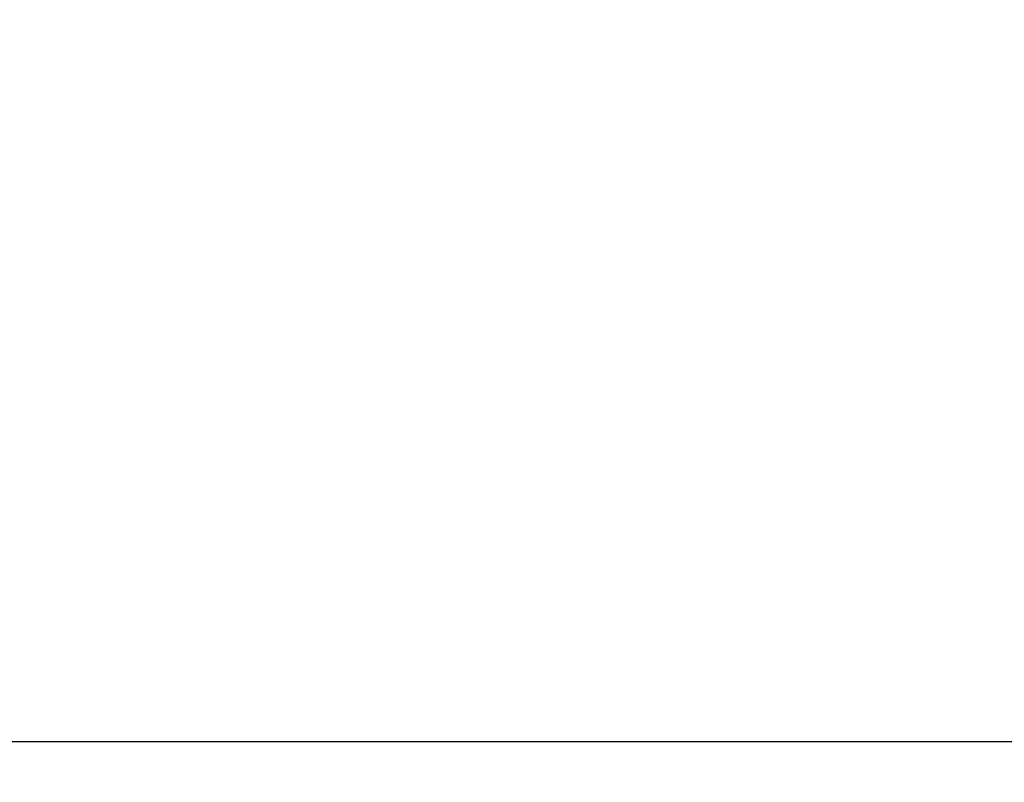
# Model space of a CAD drawing. Extents: x 94 to 2196, y 28 to 1722.
# Drawn here: x 492 to 515, y 309 to 327 of the extents above; entities that cross this region are included whole.
import ezdxf

# ---------------------------------------------------------------- set-up
doc = ezdxf.new("R2010")
doc.units = 0
doc.linetypes.add('HIDDENNEW0', pattern=[4.5, 1.5, -1.5, 1.5])
for name, color, linetype in [('5', 7, 'CONTINUOUS'), ('MUOTOVIIVAT', 40, 'HIDDENNEW0'), ('TANGVIIVATNONDEF', 3, 'HIDDENNEW0')]:
    doc.layers.add(name, color=color, linetype=linetype)
doc.styles.get("Standard").update_dxf_attribs({"font": 'monotxt.shx'})
doc.dimstyles.new('DSTYLE1', dxfattribs={"dimtxt": 7, "dimasz": 5, "dimexe": 3, "dimexo": 0, "dimgap": 2, "dimtad": 1, "dimrnd": 0.1, "dimzin": 3, "dimcen": 0.09, "dimazin": 3, "dimtp": 1, "dimtm": 1, "dimtfac": 1, "dimtofl": 0, "dimtmove": 0, "dimatfit": 3})

# ---------------------------------------------------------------- blocks, each defined once
blk = doc.blocks.new('_AH1')
at = {"color": 0, "linetype": 'CONTINUOUS'}
for p, q in [((-1, 0.166667), (0, 0)), ((-1, 0.166667), (-1, -0.166667)), ((0, 0), (-1, -0.166667)), ((0, 0), (-1, 0))]:
    blk.add_line(p, q, dxfattribs=at)
blk = doc.blocks.new('*D11738')
at = {"layer": '5', "color": 1, "linetype": 'CONTINUOUS'}
for p, q in [((401.31123, 378.29315), (401.31123, 235.36091)), ((715.30904, 287.43494), (715.30904, 235.36091)), ((401.31123, 238.36091), (558.31014, 238.36091)), ((715.30904, 238.36091), (558.31014, 238.36091))]:
    blk.add_line(p, q, dxfattribs=at)
at = {"layer": '5', "color": 1, "xscale": 5, "yscale": 5, "zscale": 5, "rotation": 180}
blk.add_blockref('_AH1', (401.31123, 238.36091), dxfattribs=at)
at = {"layer": '5', "color": 1, "xscale": 5, "yscale": 5, "zscale": 5}
blk.add_blockref('_AH1', (715.30904, 238.36091), dxfattribs=at)
at = {"layer": '5', "color": 1, "linetype": 'CONTINUOUS', "width": 0.7}
blk.add_text('314,0', height=7, rotation=360, dxfattribs=at).set_placement((546.06014, 240.36191))

msp = doc.modelspace()

# ---------------------------------------------------------------- linework, layer by layer
at = {"layer": 'MUOTOVIIVAT', "color": 40, "linetype": 'CONTINUOUS', "const_width": 0.7}
for points in [[(378.33879, 433.32457, 0), (378.04599, 433.27399)], [(374.8368, 432.71959, -0.00000001), (374.60608, 432.67973, -0.00000004), (374.3829, 432.64118, -0.00000007), (374.16755, 432.60398, -0.00000011), (373.96095, 432.56829, -0.00000014), (373.76333, 432.53415, -0.00000019), (373.57563, 432.50172, -0.00000025), (373.398, 432.47104, -0.00000033), (373.23144, 432.44227, -0.00000039), (373.07616, 432.41544, -0.00000045), (372.93325, 432.39076, -0.00000065), (372.8024, 432.36815, -0.00000109)], [(380.13033, 433.63406, 0.0000002), (379.82745, 433.58174, 0.00000012), (379.52683, 433.52981, 0.00000004), (379.2279, 433.47817)], [(356.49769, 389.31118, 0.00000013), (356.73429, 389.27034, 0.00000013), (356.9708, 389.22951, 0.00000013), (357.20722, 389.18869, 0.00000013), (357.44355, 389.14789, 0.00000012), (357.67979, 389.10711, 0.00000012), (357.91593, 389.06635, 0.00000012), (358.15198, 389.0256, 0.00000012), (358.38793, 388.98486, 0.00000012), (358.62379, 388.94415, 0.00000011), (358.85954, 388.90345, 0.00000011), (359.09519, 388.86277, 0.00000011), (359.33074, 388.8221, 0.00000011), (359.56618, 388.78146, 0.00000011), (359.80152, 388.74083, 0.0000001), (360.03675, 388.70023, 0.0000001), (360.27187, 388.65964, 0.0000001), (360.50688, 388.61907, 0.0000001), (360.74177, 388.57852, 0.00000009), (360.97655, 388.53799, 0.00000009), (361.21122, 388.49748, 0.00000009), (361.44577, 388.45699, 0.00000009), (361.68019, 388.41652, 0.00000009), (361.9145, 388.37607, 0.00000008), (362.14868, 388.33565, 0.00000008), (362.38274, 388.29524, 0.00000008), (362.61667, 388.25486, 0.00000008), (362.85048, 388.2145, 0.00000008), (363.08415, 388.17416, 0.00000007), (363.3177, 388.13385, 0.00000007), (363.55111, 388.09355, 0.00000007), (363.78439, 388.05329, 0.00000007), (364.01753, 388.01304, 0.00000007), (364.25054, 387.97282, 0.00000006), (364.48341, 387.93262, 0.00000006), (364.71613, 387.89245, 0.00000006), (364.94872, 387.8523, 0.00000006), (365.18116, 387.81217, 0.00000005), (365.41345, 387.77207, 0.00000005), (365.6456, 387.732, 0.00000005), (365.8776, 387.69195, 0.00000005), (366.10945, 387.65193, 0.00000005), (366.34114, 387.61193, 0.00000004), (366.57269, 387.57196, 0.00000004), (366.80408, 387.53202, 0.00000004), (367.03531, 387.49211, 0.00000004), (367.26637, 387.45222, 0.00000004), (367.49728, 387.41236, 0.00000004), (367.72801, 387.37253, 0.00000004), (367.95857, 387.33273, 0.00000004), (368.18896, 387.29296, 0.00000004), (368.41918, 387.25322, 0.00000005), (368.64921, 387.21351, 0.00000005), (368.87906, 387.17384, 0.00000005), (369.10873, 387.13419, 0.00000005), (369.33821, 387.09458, 0.00000005), (369.5675, 387.055, 0.00000005), (369.7966, 387.01545, 0.00000005), (370.0255, 386.97594, 0.00000005), (370.2542, 386.93646, 0.00000005), (370.4827, 386.89702, 0.00000005), (370.711, 386.85761, 0.00000005), (370.93909, 386.81824, 0.00000005), (371.16698, 386.7789, 0.00000005), (371.39464, 386.7396, 0.00000006), (371.6221, 386.70034, 0.00000006), (371.84933, 386.66112, 0.00000006), (372.07635, 386.62193, 0.00000006), (372.30314, 386.58278, 0.00000006), (372.52971, 386.54367, 0.00000006), (372.75604, 386.5046, 0.00000006), (372.98213, 386.46558, 0.00000006), (373.20798, 386.42659, 0.00000006), (373.4336, 386.38765, 0.00000006), (373.65895, 386.34875, 0.00000007), (373.88406, 386.30989, 0.00000007), (374.1089, 386.27108, 0.00000007), (374.33348, 386.23232, 0.00000007), (374.55779, 386.1936, 0.00000007), (374.78184, 386.15492, 0.00000007), (375.0056, 386.1163, 0.00000007), (375.22909, 386.07772, 0.00000007), (375.45228, 386.0392, 0.00000008), (375.67519, 386.00072, 0.00000008), (375.89781, 385.96229, 0.00000008), (376.12013, 385.92392, 0.00000008), (376.34214, 385.8856, 0.00000008), (376.56385, 385.84733, 0.00000008), (376.78524, 385.80911, 0.00000008), (377.00632, 385.77095, 0.00000008), (377.22708, 385.73285, 0.00000009), (377.44752, 385.6948, 0.00000009), (377.66761, 385.65681, 0.00000009), (377.88737, 385.61888, 0.00000009), (378.10678, 385.581, 0.0000001), (378.32583, 385.54319, 0.0000001), (378.54452, 385.50545, 0.0000001), (378.76284, 385.46776, 0.0000001), (378.98077, 385.43015, 0.0000001), (379.19833, 385.3926, 0.00000011), (379.41548, 385.35511, 0.00000011), (379.63224, 385.3177, 0.00000011), (379.84859, 385.28036, 0.00000011), (380.06453, 385.24308, 0.00000012), (380.28004, 385.20589, 0.00000012), (380.49513, 385.16876, 0.00000012), (380.70977, 385.13172, 0.00000012), (380.92397, 385.09474, 0.00000012), (381.13771, 385.05785, 0.00000013), (381.35101, 385.02104, 0.00000013), (381.56382, 384.9843, 0.00000013), (381.77617, 384.94765, 0.00000013), (381.98804, 384.91108, 0.00000014), (382.19942, 384.8746, 0.00000014), (382.41029, 384.8382, 0.00000015), (382.62065, 384.8019, 0.00000015)]]:
    msp.add_lwpolyline(points, format="xyb", dxfattribs=at)
at = {"layer": 'TANGVIIVATNONDEF', "color": 3, "linetype": 'CONTINUOUS'}
msp.add_line((423.48403, 309.60995), (692.13402, 309.60995), dxfattribs=at)
msp.add_lwpolyline([(367.20139, 431.39469, 0.00000012), (367.40394, 431.42971, 0.00000012), (367.60635, 431.4647, 0.00000012), (367.80863, 431.49967, 0.00000012), (368.01078, 431.53462, 0.00000011), (368.2128, 431.56954, 0.00000011), (368.41468, 431.60444, 0.00000011), (368.61642, 431.63932, 0.00000011), (368.81802, 431.67417, 0.0000001), (369.01947, 431.709, 0.0000001), (369.22079, 431.74381, 0.0000001), (369.42195, 431.77858, 0.0000001), (369.62297, 431.81334, 0.0000001), (369.82384, 431.84806, 0.00000009), (370.02456, 431.88277, 0.00000009), (370.22512, 431.91744, 0.00000009), (370.42553, 431.95209, 0.00000009), (370.62577, 431.98671, 0.00000009), (370.82587, 432.0213, 0.00000008), (371.02579, 432.05587, 0.00000008), (371.22556, 432.0904, 0.00000008), (371.42516, 432.12491, 0.00000008), (371.62459, 432.15939, 0.00000007), (371.82385, 432.19384, 0.00000007), (372.02295, 432.22826, 0.00000007), (372.22186, 432.26265, 0.00000007), (372.42061, 432.29701, 0.00000007), (372.61917, 432.33134, 0.00000006), (372.81756, 432.36564, 0.00000006), (373.01577, 432.39991, 0.00000006), (373.2138, 432.43415, 0.00000006), (373.41164, 432.46835, 0.00000006), (373.6093, 432.50252, 0.00000006), (373.80677, 432.53667, 0.00000006), (374.00405, 432.57077, 0.00000006), (374.20114, 432.60485, 0.00000006), (374.39803, 432.63889, 0.00000006), (374.59472, 432.67289, 0.00000006), (374.7912, 432.70686, 0.00000006), (374.98747, 432.7408, 0.00000006), (375.18353, 432.7747, 0.00000006), (375.37936, 432.80855, 0.00000007), (375.57498, 432.84237, 0.00000007), (375.77037, 432.87616, 0.00000007), (375.96553, 432.9099, 0.00000007), (376.16045, 432.9436, 0.00000007), (376.35514, 432.97726, 0.00000007), (376.54958, 433.01088, 0.00000007), (376.74379, 433.04445, 0.00000008), (376.93773, 433.07799, 0.00000008), (377.13143, 433.11148, 0.00000008), (377.32486, 433.14492, 0.00000008), (377.51804, 433.17832, 0.00000008), (377.71095, 433.21167, 0.00000008), (377.90359, 433.24498, 0.00000008), (378.09595, 433.27824, 0.00000008), (378.28805, 433.31145, 0.00000009), (378.47985, 433.34461, 0.00000009), (378.67137, 433.37773, 0.00000009), (378.8626, 433.41079, 0.00000009), (379.05354, 433.4438, 0.00000009), (379.24418, 433.47676, 0.00000009), (379.43452, 433.50967, 0.00000009), (379.62455, 433.54253, 0.0000001), (379.81428, 433.57533, 0.0000001), (380.00368, 433.60808, 0.0000001), (380.19278, 433.64078, 0.0000001), (380.38155, 433.67342, 0.0000001), (380.57, 433.706, 0.0000001), (380.75811, 433.73852, 0.00000011), (380.9459, 433.77099, 0.00000011), (381.13333, 433.8034, 0.00000011), (381.32042, 433.83575, 0.00000011), (381.50715, 433.86804, 0.00000012), (381.69351, 433.90026, 0.00000012), (381.87949, 433.93242, 0.00000012), (382.0651, 433.96451, 0.00000012), (382.25031, 433.99653, 0.00000013), (382.43514, 434.02849, 0.00000013)], format="xyb", dxfattribs=at)

# ---------------------------------------------------------------- dimensions: what is measured, and where the dimension line sits
at = {"layer": '5', "color": 1, "linetype": 'CONTINUOUS'}
dim = msp.add_linear_dim(base=(401.31123, 238.36091), p1=(715.30904, 287.43494), p2=(401.31123, 378.29315), dimstyle='DSTYLE1', override={"dimblk": '_AH1', "dimsah": 0}, dxfattribs=at)
dim.commit()
dim.dimension.update_dxf_attribs({"geometry": '*D11738', "text_midpoint": (558.31014, 243.86191), "dimtype": 128})

doc.saveas('drawing.dxf')
